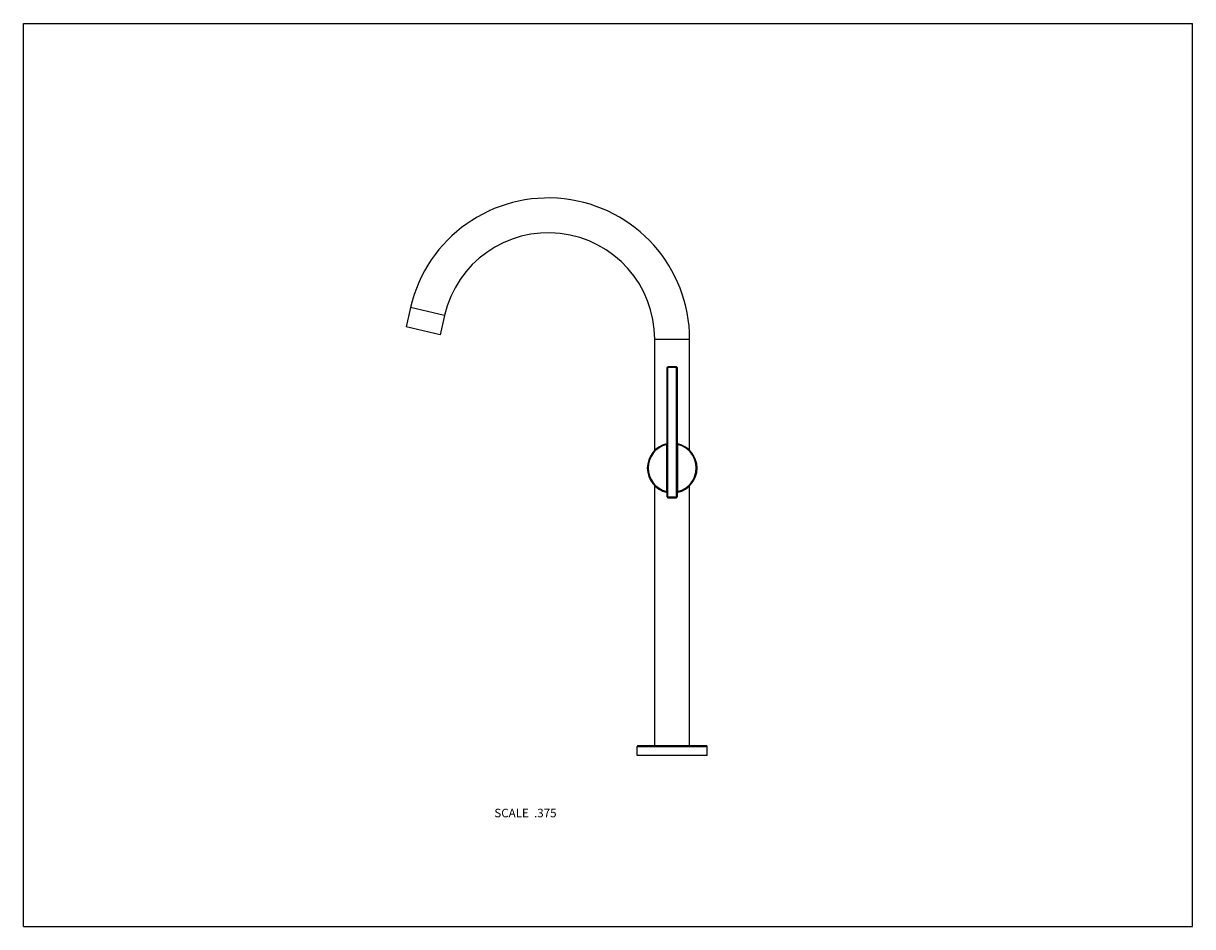
# Model space of a CAD drawing. Units: inches. Extents: x 0 to 11, y 0 to 8.5.
import ezdxf

# ---------------------------------------------------------------- set-up
doc = ezdxf.new("R2010")
doc.units = ezdxf.units.IN
doc.header["$LTSCALE"] = 0.605
doc.header["$MEASUREMENT"] = 0
doc.layers.get('0').update_dxf_attribs({"linetype": 'CONTINUOUS'})
doc.styles.get("Standard").update_dxf_attribs({"font": 'txt', "width": 0.8})

msp = doc.modelspace()

# ---------------------------------------------------------------- linework, layer by layer
at = {"color": 7, "linetype": 'Continuous'}
for p, q in [((0, 0), (0, 8.5)), ((0, 8.5), (11, 8.5)), ((11, 0), (11, 8.5)), ((3.642, 5.826), (3.6, 5.643)), ((3.962, 5.752), (3.642, 5.826)), ((3.962, 5.752), (3.92, 5.569)), ((3.92, 5.569), (3.6, 5.643)), ((5.94, 4.482), (5.94, 5.527)), ((5.94, 5.527), (6.268, 5.527)), ((6.268, 4.482), (6.268, 5.527)), ((6.057, 4.043), (6.057, 5.261)), ((6.15, 5.261), (6.057, 5.261)), ((6.064, 4.035), (6.064, 5.269)), ((6.143, 5.269), (6.064, 5.269)), ((6.143, 4.035), (6.143, 5.269)), ((6.15, 5.261), (6.15, 4.043)), ((6.051, 4.543), (6.049, 4.536)), ((6.049, 4.536), (6.049, 4.096)), ((6.158, 4.536), (6.156, 4.543)), ((6.158, 4.096), (6.158, 4.536)), ((5.94, 1.703), (5.94, 4.147)), ((6.051, 4.086), (6.051, 4.086)), ((6.156, 4.086), (6.156, 4.086)), ((6.268, 1.703), (6.268, 4.147)), ((6.057, 4.043), (6.15, 4.043)), ((6.064, 4.035), (6.143, 4.035)), ((5.775, 1.695), (6.432, 1.695)), ((5.775, 1.609), (5.775, 1.695)), ((5.783, 1.703), (6.424, 1.703)), ((6.432, 1.609), (6.432, 1.695)), ((6.432, 1.609), (5.775, 1.609)), ((0, 0), (11, 0))]:
    msp.add_line(p, q, dxfattribs=at)
for centre, radius, start, end in [((4.938, 5.527), 1.33, 0, 167), ((4.938, 5.527), 1.002, 0, 167), ((6.064, 5.261), 0.0075, 90, 180), ((6.143, 5.261), 0.0075, 0, 90), ((6.104, 4.315), 0.234, 102.9915, 257.0085), ((6.104, 4.316), 0.227, 103.8676, 256.1326), ((6.049, 4.55), 0.0075, 282.9914, 0.0014), ((6.158, 4.55), 0.0075, 180.0001, 257.0089), ((6.104, 4.315), 0.234, 282.9915, 77.0085), ((6.104, 4.316), 0.227, 283.8674, 76.1325), ((6.049, 4.079), 0.0075, 0.0001, 77.0089), ((6.158, 4.079), 0.0075, 102.9911, 179.9999), ((6.064, 4.043), 0.0075, 180, 270), ((6.143, 4.043), 0.0075, 270, 360), ((5.783, 1.695), 0.0075, 90, 180), ((6.424, 1.695), 0.0075, 0, 90)]:
    msp.add_arc(centre, radius, start, end, dxfattribs=at)
for points, knots in [([(6.049, 4.536), (6.05, 4.536), (6.051, 4.536), (6.052, 4.536), (6.053, 4.537), (6.054, 4.537), (6.055, 4.537), (6.055, 4.537), (6.056, 4.537), (6.056, 4.537), (6.056, 4.537), (6.057, 4.537), (6.057, 4.538), (6.057, 4.538), (6.057, 4.538), (6.057, 4.538), (6.057, 4.538)], [0, 0, 0, 0, 0.186352, 0.365801, 0.531781, 0.678289, 0.74263, 0.800303, 0.850903, 0.894157, 0.929999, 0.958706, 0.970669, 0.981297, 0.990924, 1, 1, 1, 1]), ([(6.158, 4.536), (6.157, 4.536), (6.157, 4.536), (6.155, 4.536), (6.154, 4.537), (6.153, 4.537), (6.152, 4.537), (6.152, 4.537), (6.151, 4.537), (6.151, 4.537), (6.151, 4.537), (6.151, 4.537), (6.151, 4.538), (6.151, 4.538), (6.15, 4.538), (6.15, 4.538), (6.15, 4.538)], [0, 0, 0, 0, 0.186352, 0.365801, 0.531781, 0.678289, 0.74263, 0.800303, 0.850903, 0.894157, 0.929999, 0.958706, 0.970669, 0.981297, 0.990924, 1, 1, 1, 1]), ([(6.049, 4.096), (6.05, 4.096), (6.051, 4.096), (6.052, 4.096), (6.053, 4.096), (6.054, 4.096), (6.055, 4.096), (6.055, 4.096), (6.056, 4.097), (6.056, 4.097), (6.056, 4.097), (6.057, 4.097), (6.057, 4.097), (6.057, 4.097), (6.057, 4.097), (6.057, 4.097), (6.057, 4.097)], [0, 0, 0, 0, 0.186352, 0.365801, 0.531781, 0.678289, 0.74263, 0.800303, 0.850903, 0.894157, 0.929999, 0.958706, 0.970669, 0.981297, 0.990924, 1, 1, 1, 1]), ([(6.049, 4.096), (6.049, 4.095), (6.05, 4.094), (6.05, 4.093), (6.05, 4.092), (6.05, 4.091), (6.05, 4.09), (6.051, 4.089), (6.051, 4.089), (6.051, 4.088), (6.051, 4.088), (6.051, 4.087), (6.051, 4.087), (6.051, 4.087), (6.051, 4.087), (6.051, 4.087), (6.051, 4.086), (6.051, 4.086), (6.051, 4.086), (6.051, 4.086), (6.051, 4.086), (6.051, 4.086), (6.051, 4.086), (6.051, 4.086), (6.051, 4.086), (6.051, 4.086)], [0, 0, 0, 0, 0.176935, 0.353903, 0.440337, 0.524188, 0.604469, 0.68015, 0.750152, 0.813383, 0.868764, 0.893199, 0.915308, 0.934988, 0.952147, 0.966698, 0.978585, 0.983517, 0.987771, 0.991345, 0.994245, 0.996484, 0.998096, 0.99917, 1, 1, 1, 1]), ([(6.158, 4.096), (6.157, 4.096), (6.157, 4.096), (6.155, 4.096), (6.154, 4.096), (6.153, 4.096), (6.152, 4.096), (6.152, 4.096), (6.151, 4.097), (6.151, 4.097), (6.151, 4.097), (6.151, 4.097), (6.151, 4.097), (6.151, 4.097), (6.15, 4.097), (6.15, 4.097), (6.15, 4.097)], [0, 0, 0, 0, 0.186352, 0.365801, 0.531781, 0.678289, 0.74263, 0.800303, 0.850903, 0.894157, 0.929999, 0.958706, 0.970669, 0.981297, 0.990924, 1, 1, 1, 1]), ([(6.156, 4.086), (6.156, 4.086), (6.156, 4.086), (6.156, 4.086), (6.156, 4.086), (6.156, 4.086), (6.156, 4.086), (6.156, 4.086), (6.156, 4.086), (6.156, 4.086), (6.156, 4.087), (6.156, 4.087), (6.156, 4.087), (6.156, 4.087), (6.156, 4.087), (6.156, 4.088), (6.156, 4.088), (6.157, 4.089), (6.157, 4.089), (6.157, 4.09), (6.157, 4.091), (6.157, 4.092), (6.157, 4.093), (6.158, 4.094), (6.158, 4.095), (6.158, 4.096)], [0, 0, 0, 0, 0.00083, 0.001905, 0.003517, 0.005757, 0.008657, 0.012232, 0.016487, 0.02142, 0.033307, 0.047859, 0.065019, 0.084699, 0.106809, 0.131245, 0.186625, 0.249856, 0.319858, 0.395539, 0.475819, 0.559669, 0.646103, 0.823068, 1, 1, 1, 1])]:
    msp.add_open_spline(points, degree=3, knots=knots, dxfattribs=at)

# ---------------------------------------------------------------- texts
at = {"color": 2, "linetype": 'Continuous', "insert": (5.016, 1.109), "char_height": 0.08, "width": 0.704, "attachment_point": 3, "line_spacing_factor": 0.9}
msp.add_mtext('SCALE  .375', dxfattribs=at)

doc.saveas('drawing.dxf')
